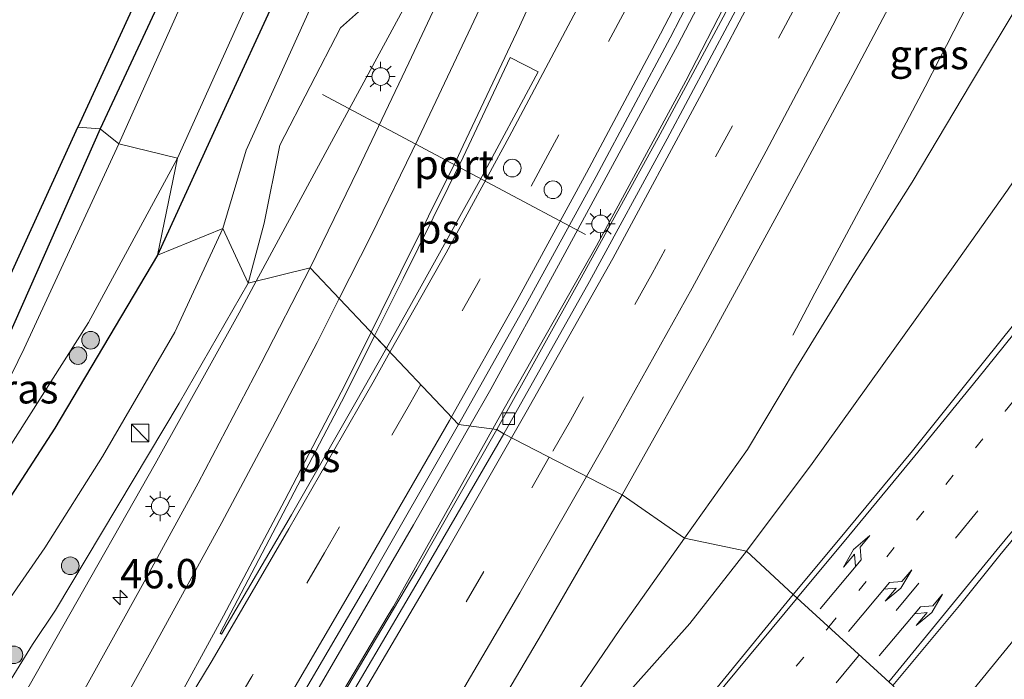
# Model space of a CAD drawing. Units: metres. Extents: x 100000 to 110010, y 443747 to 450001.
# Drawn here: x 104473 to 104557, y 446098 to 446154 of the extents above; entities that cross this region are included whole.
import ezdxf
from ezdxf.enums import TextEntityAlignment as Align

# ---------------------------------------------------------------- set-up
doc = ezdxf.new("R2010")
doc.units = ezdxf.units.M
doc.linetypes.add('VW-1-3_STREEP', pattern=[4, 1, -3])
doc.linetypes.add('VW-3-9_STREEP', pattern=[12, 3, -9])
doc.layers.get('0').update_dxf_attribs({"lineweight": 25})
for name, color, linetype, lineweight in [('B-ME-AM-KILOMETR-S-B1', 7, 'Continuous', 18), ('B-ME-BV-GELEIDECONSTRUCTIE-BARRIER-L-B1', 213, 'BV-STEPBARRIER', 18), ('B-ME-BV-GELEIDECONSTRUCTIE-GELEIDERAIL-L-B1', 213, 'BV-GELEIDERAIL', 18), ('B-ME-GR-BOOM-GV-B6', 93, 'Continuous', 18), ('B-ME-GR-BOOM-S-B1', 93, 'Continuous', 18), ('B-ME-GW-KRUINLIJN-L-B1', 93, 'Continuous', 18), ('B-ME-GW-TEENLIJN-L-B1', 93, 'Continuous', 18), ('B-ME-IE-GRASLAND-GV-B6', 93, 'Continuous', 18), ('B-ME-IE-HULPGEOMETRIE-L-B1', 53, 'Continuous', 18), ('B-ME-IE-INRICHTINGSELEMENT-S-B1', 253, 'Continuous', 18), ('B-ME-IE-MEUBILAIR_WEGMEUBILAIR-LICHTMAST-S-B1', 8, 'Continuous', 18), ('B-ME-OG-WATER-GV-B6', 153, 'Continuous', 18), ('B-ME-VH-VERH_SOORT-BITUMEN-GV-B6', 8, 'IE-TERREINAFSCHEIDING-NATUURLIJK-HOUTWAL', 18), ('B-ME-VV-KOLK-S-B1', 8, 'Continuous', 18), ('B-ME-VW-DRIP-S-B1', 8, 'Continuous', 18), ('B-ME-VW-MARKERING-13STREEP-045-L-B1', 255, 'VW-1-3_STREEP', 18), ('B-ME-VW-MARKERING-39STREEP-015-L-B1', 255, 'VW-3-9_STREEP', 18), ('B-ME-VW-MARKERING-PIJLLI750-S-B1', 7, 'Continuous', 18), ('B-ME-VW-MARKERING-PIJLRE750-S-B1', 7, 'Continuous', 18), ('B-ME-VW-MARKERING-STREEP-015-L-B1', 7, 'Continuous', 18), ('B-ME-VW-MARKERING-VLAKMARK-GV-B6', 7, 'Continuous', 18), ('B-ME-VW-MEUBILAIR_WEGMEUBILAIR-PORTAAL-L-B1', 8, 'Continuous', 18)]:
    doc.layers.add(name, color=color, linetype=linetype, lineweight=lineweight)
doc.layers.add('B-ME-GW-INSTEEKWATERGANG-L-B1', color=10, linetype='Continuous')
doc.layers.add('B-ME-KG-KADASTRAAL-OPNAMEDTMGRENS-L-B1', color=10, linetype='Continuous')
doc.styles.add('NLCS-ISO', font='NLCS-ISO.TTF')
doc.linetypes.add('BV-GELEIDERAIL', pattern='A,10,-3,[108,NLCS.SHX,S=1,R=0,X=0,Y=0],-3', length=16)
doc.linetypes.add('BV-STEPBARRIER', pattern='A,1,-1,[16,NLCS.SHX,S=1,R=0,X=-1,Y=0],1', length=3)
doc.linetypes.add('IE-TERREINAFSCHEIDING-NATUURLIJK-HOUTWAL', pattern='A,7,-1.5,[67,NLCS.SHX,S=0.75,R=45,X=0,Y=0],-1.5,7,-1.5,[70,NLCS.SHX,S=0.75,R=0,X=0,Y=0],-1.5', length=20)

# ---------------------------------------------------------------- blocks, each defined once
blk = doc.blocks.new('hecto')
for p, q in [((0, 0.625), (-0.625, 0)), ((0, -0.625), (0, 0.625)), ((-0.625, 0), (0.625, 0)), ((0.625, 0), (0, -0.625))]:
    blk.add_line(p, q)
blk = doc.blocks.new('pijll')
for p, q in [((5.7, 1.05, 0.1), (4, 0.75, 0.1)), ((7.5, 0.75, 0.1), (5.7, 1.05, 0.1)), ((0, 0, 0.1), (5.45, 0, 0.1)), ((4, 0.75, 0.1), (5.45, 0.75, 0.1)), ((5.45, 0.75, 0.1), (4.7, 0, 0.1)), ((6.2, 0.75, 0.1), (5.45, 0, 0.1)), ((7.5, 0.75, 0.1), (6.2, 0.75, 0.1))]:
    blk.add_line(p, q)
blk = doc.blocks.new('pijlr')
for p, q in [((0, 0, 0.1), (5.45, 0, 0.1)), ((5.45, -0.75, 0.1), (4.7, 0, 0.1)), ((6.2, -0.75, 0.1), (5.45, 0, 0.1)), ((4, -0.75, 0.1), (5.45, -0.75, 0.1)), ((5.7, -1.05, 0.1), (4, -0.75, 0.1)), ((7.5, -0.75, 0.1), (5.7, -1.05, 0.1)), ((7.5, -0.75, 0.1), (6.2, -0.75, 0.1))]:
    blk.add_line(p, q)
blk = doc.blocks.new('boom')
h = blk.add_hatch(color=256)
edge = h.paths.add_edge_path()
edge.add_arc((0, 0), 0.75, 0, 360)
blk.add_circle((0, 0), 0.75)
blk = doc.blocks.new('kast')
blk.add_line((-0.75, -0.75), (0.75, 0.75))
blk.add_lwpolyline([(-0.75, 0.75), (0.75, 0.75), (0.75, -0.75), (-0.75, -0.75)], close=True)
blk = doc.blocks.new('lantaarnpaal')
for p, q in [((-0.884, 0.884), (-0.53, 0.53)), ((0, 0.75), (0, 1.25)), ((0.53, 0.53), (0.884, 0.884)), ((-0.75, 0), (-1.25, 0)), ((0.75, 0), (1.25, 0)), ((-0.53, -0.53), (-0.884, -0.884)), ((0, -0.75), (0, -1.25)), ((0.53, -0.53), (0.884, -0.884))]:
    blk.add_line(p, q)
blk.add_circle((0, 0), 0.75)
blk = doc.blocks.new('kolk')
blk.add_lwpolyline([(-0.5, -0.5), (0.5, -0.5), (0.5, 0.5), (-0.5, 0.5)], close=True)
blk = doc.blocks.new('dtb')
blk.add_circle((0, 0), 0.75)

msp = doc.modelspace()

# ---------------------------------------------------------------- linework, layer by layer
at = {"layer": 'B-ME-BV-GELEIDECONSTRUCTIE-BARRIER-L-B1'}
msp.add_line((104504.196, 446103.478, -0.597), (104495.557, 446088.935, -0.31), dxfattribs=at)
at = {"layer": 'B-ME-BV-GELEIDECONSTRUCTIE-GELEIDERAIL-L-B1'}
for points in [[(104554.0601, 446197.7515, -1.9322), (104551.811, 446193.002, -1.898), (104544.647, 446178.659, -1.763), (104536.849, 446163.204, -1.599), (104529.542, 446148.985, -1.457), (104521.931, 446134.92, -1.292), (104514.064, 446121.063, -1.065), (104513.1039, 446119.3425, -1.0352)], [(104550.0813, 446194.348, -1.9919), (104544.02, 446181.68, -1.883), (104534.99, 446163.838, -1.66), (104528.836, 446151.988, -1.505), (104518.7, 446133.293, -1.256), (104512.946, 446122.73, -1.057), (104511.1578, 446119.5944, -0.9913)], [(104538.642, 446127.327, -1.992), (104540.518, 446130.891, -1.945), (104542.406, 446134.383, -1.873), (104544.278, 446137.882, -1.796), (104546.157, 446141.409, -1.679), (104548.036, 446144.915, -1.604), (104549.912, 446148.467, -1.502), (104551.135, 446150.842, -1.516), (104551.741, 446151.999, -1.519), (104553.565, 446155.593, -1.541), (104557.206, 446162.71, -1.565), (104561.367, 446171.069, -1.591), (104564.876, 446178.237, -1.622), (104567.824, 446184.246, -1.631), (104570.8998, 446190.6482, -1.6613)], [(104492.9659, 446131.9277, -1.6777), (104498.461, 446142.102, -1.947), (104505.446, 446154.986, -2.094), (104512.264, 446168.005, -2.251), (104517.484, 446178.77, -2.322), (104520.4585, 446185.8616, -2.434)], [(104369.069, 445945.2, 0.915), (104370.826, 445947.363, 0.893), (104375.518, 445953.646, 0.782), (104382.507, 445963.756, 0.596), (104390.755, 445973.964, 0.593), (104398.703, 445984.665, 0.488), (104405.759, 445994.304, 0.406), (104413.572, 446005.123, 0.35), (104420.526, 446014.915, 0.226), (104428.864, 446027.021, 0.051), (104437.096, 446039.144, -0.101), (104444.503, 446050.257, -0.25), (104452.525, 446062.531, -0.427), (104461.087, 446076.051, -0.678), (104468.573, 446088.606, -0.926), (104476.493, 446102.504, -1.214), (104484.35, 446116.37, -1.469), (104491.504, 446129.221, -1.606), (104492.9659, 446131.9277, -1.6777)], [(104511.1578, 446119.5944, -0.9913), (104506.357, 446111.176, -0.815), (104498.318, 446097.343, -0.576), (104492.847, 446088.194, -0.427), (104485.196, 446075.658, -0.228), (104477.428, 446063.284, -0.045), (104468.054, 446048.685, 0.196), (104461.518, 446038.629, 0.36), (104453.459, 446026.425, 0.545), (104444.417, 446013.208, 0.752), (104435.258, 446000.11, 0.922), (104422.914, 445982.722, 1.123), (104413.438, 445969.822, 1.281), (104403.843, 445957.02, 1.39), (104394.168, 445944.299, 1.453), (104389.074, 445937.841, 1.478), (104383.728, 445931.063, 1.504), (104383.708, 445931.039, 1.504), (104380.13, 445926.502, 1.521), (104379.028, 445925.131, 1.523), (104377.927, 445923.762, 1.524)], [(104513.1039, 446119.3425, -1.0352), (104506.923, 446108.266, -0.843), (104504.652, 446104.203, -0.782), (104504.196, 446103.478, -0.597)]]:
    msp.add_polyline3d(points, dxfattribs=at)
at = {"layer": 'B-ME-GR-BOOM-GV-B6'}
for points in [[(104477.774, 446145.028, -5.485), (104499.787, 446193.067, -5.385), (104503.045, 446195.109, -5.42), (104490.746, 446168.63, -5.22), (104479.687, 446144.879, -5.445), (104477.774, 446145.028, -5.485)], [(104462.017, 446098.221, -4.69), (104455.934, 446103.055, -5.29), (104461.328, 446108.976, -5.29), (104477.774, 446145.028, -5.485), (104479.687, 446144.879, -5.445), (104471.223, 446125.757, -5.395), (104467.305, 446117.475, -5.445), (104460.192, 446104.844, -5.37), (104459.225, 446103.278, -5.145), (104459.234, 446102.554, -5.145), (104459.807, 446101.705, -4.82), (104460.391, 446101.136, -4.82), (104461.046, 446100.708, -4.82), (104461.438, 446100.629, -4.82), (104462.209, 446100.84, -4.82), (104462.017, 446098.221, -4.69)]]:
    msp.add_polyline3d(points, dxfattribs=at)
at = {"layer": 'B-ME-GW-INSTEEKWATERGANG-L-B1'}
for points in [[(104503.045, 446195.109, -5.42), (104490.746, 446168.63, -5.22), (104479.687, 446144.879, -5.445)], [(104509.501, 446190.591, -5.256), (104505.857, 446181.028, -5.078), (104498.015, 446163.979, -4.887), (104494.477, 446155.697, -4.796), (104490.393, 446146.914, -5.011), (104484.57, 446134.129, -4.837)], [(104479.687, 446144.879, -5.445), (104471.223, 446125.757, -5.395), (104467.305, 446117.475, -5.445), (104460.192, 446104.844, -5.37), (104459.225, 446103.278, -5.145)], [(104484.57, 446134.129, -4.837), (104475.814, 446119.406, -4.954), (104470.794, 446111.673, -4.603), (104465.065, 446103.255, -4.546), (104464.196, 446102.58, -4.82)]]:
    msp.add_polyline3d(points, dxfattribs=at)
at = {"layer": 'B-ME-GW-KRUINLIJN-L-B1'}
for points in [[(104591.62, 446195.35, 2.896), (104587.14, 446187.006, 2.706), (104582.531, 446178.904, 2.414), (104577.531, 446170.808, 2.206), (104572.633, 446162.915, 1.956), (104567.315, 446154.99, 1.642), (104562.13, 446147.322, 1.467), (104556.93, 446139.67, 1.246), (104552.145, 446132.929, 1.028), (104546.259, 446124.695, 0.921), (104540.297, 446116.381, 0.648), (104534.7, 446108.933, 0.505)], [(104550.831, 446093.23, 0.183), (104558.376, 446102.474, 0.404), (104565.683, 446110.797, 0.519), (104571.427, 446118.14, 0.744), (104576.946, 446125.436, 1.005), (104585.826, 446137.486, 1.458), (104588.14, 446140.76, 1.59), (104589.682, 446142.742, 1.614), (104593.345, 446147.626, 1.753), (104594.603, 446149.408, 1.831), (104596.147, 446151.588, 1.914), (104600.611, 446158.011, 2.15), (104605.345, 446165.271, 2.403), (104608.623, 446170.304, 2.557), (104610.643, 446173.762, 2.668), (104613.851, 446178.85, 2.863), (104617.563, 446184.602, 2.951), (104620.288, 446188.942, 2.969)], [(104518.966, 446186.141, -3.193), (104511.671, 446170.192, -3.014), (104504.22, 446157.149, -2.902), (104500.15, 446153.491, -3.01), (104494.962, 446143.5, -2.976), (104493.628, 446136.85, -2.712), (104492.282, 446131.761, -2.48)], [(104492.282, 446131.761, -2.48), (104486.394, 446121.53, -2.315), (104475.869, 446103.904, -2.039), (104473.929, 446100.974, -2.014), (104465.081, 446086.681, -1.761), (104460.257, 446078.79, -1.651), (104453.012, 446066.565, -1.338), (104437.494, 446043.199, -1.009), (104428.606, 446030.183, -0.887), (104422.172, 446020.698, -0.696), (104414.885, 446010.119, -0.563), (104408.328, 446001.066, -0.337), (104400.701, 445990.374, -0.266), (104392.989, 445980.258, -0.26), (104384.656, 445969.016, -0.169), (104375.861, 445957.835, -0.149), (104369.921, 445950.222, -0.041), (104366.912, 445946.227, -0.018), (104364.989, 445943.858, -0.165), (104365.085, 445943.116, -0.168)], [(104534.7, 446108.933, 0.505), (104529.872, 446102.756, 0.434), (104523.643, 446095.76, 0.24), (104518.933, 446089.296, 0.136), (104513.927, 446081.742, 0.02), (104509.066, 446073.717, -0.05), (104503.719, 446066.3, -0.213), (104498.253, 446058.837, -0.273), (104491.506, 446051.31, -0.616)]]:
    msp.add_polyline3d(points, dxfattribs=at)
at = {"layer": 'B-ME-GW-TEENLIJN-L-B1'}
for points in [[(104529.411, 446110.02, -1.78), (104534.785, 446117.576, -1.821), (104538.957, 446124.561, -1.983), (104543.903, 446132.594, -2.213), (104548.81, 446140.357, -2.3), (104553.85, 446148.837, -2.461), (104557.923, 446155.6, -2.495), (104562.838, 446163.745, -2.5), (104567.069, 446172.065, -2.533), (104571.585, 446180.509, -2.612), (104576.388, 446188.939, -2.65)], [(104490.129, 446136.409, -4.513), (104492.103, 446143.069, -4.555), (104497.649, 446155.302, -4.602), (104501.799, 446158.942, -4.511), (104509.09, 446172.147, -4.547), (104516.286, 446187.309, -4.6)], [(104400.146, 446003.584, -4.501), (104414.179, 446023.182, -4.451), (104423.899, 446037.205, -4.392), (104430.886, 446047.095, -4.388), (104449.166, 446072.364, -4.384), (104460.332, 446088.524, -4.453), (104468.576, 446100.002, -4.462), (104474.982, 446109.201, -4.434), (104479.888, 446116.996, -4.529), (104486.032, 446127.578, -4.547), (104490.129, 446136.409, -4.513)], [(104491.506, 446051.31, -0.616), (104493.985, 446055.694, -0.675), (104498.942, 446063.397, -0.884), (104504.303, 446071.077, -0.935), (104509.527, 446078.941, -1.049), (104514.234, 446086.773, -1.245), (104518.779, 446094.692, -1.31), (104523.92, 446102.261, -1.621), (104529.411, 446110.02, -1.78)]]:
    msp.add_polyline3d(points, dxfattribs=at)
at = {"layer": 'B-ME-IE-GRASLAND-GV-B6'}
for points in [[(104554.281, 446197.792, -2.771), (104549.224, 446187.294, -2.676), (104545.951, 446180.54, -2.616), (104540.787, 446170.273, -2.503), (104538.685, 446166.075, -2.471), (104532.724, 446154.414, -2.298), (104527.348, 446144.43, -2.198), (104520.635, 446132.206, -2.061), (104513.448, 446119.298, -1.864), (104510.195, 446119.719, -1.754), (104515.904, 446129.911, -1.944), (104521.894, 446140.847, -2.094), (104528.193, 446152.638, -2.274), (104536.126, 446167.988, -2.476), (104540.313, 446176.2, -2.564), (104545.466, 446186.614, -2.674), (104550.511, 446197.101, -2.764), (104554.281, 446197.792, -2.771)], [(104481.26, 446143.601, -6.292), (104479.687, 446144.879, -5.445), (104490.746, 446168.63, -5.22), (104503.045, 446195.109, -5.42), (104504.142, 446193.891, -6.292), (104491.485, 446166.424, -6.292), (104481.26, 446143.601, -6.292)], [(104591.62, 446195.35, 2.896), (104587.14, 446187.006, 2.706), (104582.531, 446178.904, 2.414), (104577.531, 446170.808, 2.206), (104572.633, 446162.915, 1.956), (104567.315, 446154.99, 1.642), (104562.13, 446147.322, 1.467), (104556.93, 446139.67, 1.246), (104552.145, 446132.929, 1.028), (104546.259, 446124.695, 0.921), (104540.297, 446116.381, 0.648), (104534.7, 446108.933, 0.505), (104529.411, 446110.02, -1.78), (104534.785, 446117.576, -1.821), (104538.957, 446124.561, -1.983), (104543.903, 446132.594, -2.213), (104548.81, 446140.357, -2.3), (104553.85, 446148.837, -2.461), (104557.923, 446155.6, -2.495), (104562.838, 446163.745, -2.5), (104567.069, 446172.065, -2.533), (104571.585, 446180.509, -2.612), (104576.388, 446188.939, -2.65), (104591.62, 446195.35, 2.896)], [(104509.501, 446190.591, -5.256), (104505.857, 446181.028, -5.078), (104498.015, 446163.979, -4.887), (104494.477, 446155.697, -4.796), (104490.393, 446146.914, -5.011), (104484.57, 446134.129, -4.837), (104486.271, 446142.404, -6.292), (104497.601, 446167.604, -6.292), (104509.079, 446193.164, -6.292), (104509.501, 446190.591, -5.256)], [(104576.388, 446188.939, -2.65), (104571.585, 446180.509, -2.612), (104567.069, 446172.065, -2.533), (104562.838, 446163.745, -2.5), (104557.923, 446155.6, -2.495), (104553.85, 446148.837, -2.461), (104548.81, 446140.357, -2.3), (104543.903, 446132.594, -2.213), (104538.957, 446124.561, -1.983), (104534.785, 446117.576, -1.821), (104529.411, 446110.02, -1.78), (104524.115, 446113.715, -1.528), (104531.637, 446127.125, -1.749), (104537.79, 446138.429, -1.878), (104543.744, 446149.47, -2.051), (104549.094, 446159.57, -2.141), (104551.69, 446164.714, -2.212), (104556.657, 446174.678, -2.29), (104560.247, 446182.044, -2.388), (104565.249, 446192.408, -2.459), (104576.388, 446188.939, -2.65)], [(104516.286, 446187.309, -4.6), (104509.09, 446172.147, -4.547), (104501.799, 446158.942, -4.511), (104497.649, 446155.302, -4.602), (104492.103, 446143.069, -4.555), (104490.129, 446136.409, -4.513), (104484.57, 446134.129, -4.837), (104490.393, 446146.914, -5.011), (104494.477, 446155.697, -4.796), (104498.015, 446163.979, -4.887), (104505.857, 446181.028, -5.078), (104509.501, 446190.591, -5.256), (104516.286, 446187.309, -4.6)], [(104518.966, 446186.141, -3.193), (104511.671, 446170.192, -3.014), (104504.22, 446157.149, -2.902), (104500.15, 446153.491, -3.01), (104494.962, 446143.5, -2.976), (104493.628, 446136.85, -2.712), (104492.282, 446131.761, -2.48), (104490.129, 446136.409, -4.513), (104492.103, 446143.069, -4.555), (104497.649, 446155.302, -4.602), (104501.799, 446158.942, -4.511), (104509.09, 446172.147, -4.547), (104516.286, 446187.309, -4.6), (104518.966, 446186.141, -3.193)], [(104521.861, 446185.599, -3.168), (104518.17, 446176.999, -2.988), (104518.041, 446176.703, -2.983), (104517.858, 446176.782, -3.039), (104510.243, 446159.642, -2.787), (104505.958, 446150.508, -2.701), (104501.636, 446141.468, -2.495), (104497.558, 446133.047, -2.383), (104492.282, 446131.761, -2.48), (104493.628, 446136.85, -2.712), (104494.962, 446143.5, -2.976), (104500.15, 446153.491, -3.01), (104504.22, 446157.149, -2.902), (104511.671, 446170.192, -3.014), (104518.966, 446186.141, -3.193), (104521.861, 446185.599, -3.168)], [(104600.611, 446158.011, 2.15), (104596.147, 446151.588, 1.914), (104594.603, 446149.408, 1.831), (104593.345, 446147.626, 1.753), (104589.682, 446142.742, 1.614), (104588.14, 446140.76, 1.59), (104585.826, 446137.486, 1.458), (104576.946, 446125.436, 1.005), (104571.427, 446118.14, 0.744), (104565.683, 446110.797, 0.519), (104558.376, 446102.474, 0.404), (104550.831, 446093.23, 0.183), (104547.158, 446097.499, 0.437), (104552.824, 446104.305, 0.605), (104556.28, 446108.588, 0.732), (104562.406, 446116.016, 0.934), (104567.42, 446122.321, 1.167), (104572.227, 446128.382, 1.312), (104575.62, 446132.778, 1.446), (104579.806, 446138.263, 1.649), (104582.856, 446142.371, 1.798), (104586.679, 446147.594, 1.98), (104590.158, 446152.464, 2.132), (104593.884, 446157.753, 2.304)], [(104616.964, 446154.863, -4.628), (104611.313, 446147.15, -4.567), (104605.672, 446140.059, -4.625), (104600.039, 446132.92, -4.636), (104598.597, 446130.147, -4.733), (104596.635, 446127.193, -4.928), (104588.024, 446117.785, -4.751), (104580.897, 446109.039, -4.745), (104574.049, 446101.916, -4.679), (104565.765, 446093.235, -4.644), (104557.352, 446084.403, -4.569), (104550.831, 446093.23, 0.183), (104558.376, 446102.474, 0.404), (104565.683, 446110.797, 0.519), (104571.427, 446118.14, 0.744), (104576.946, 446125.436, 1.005), (104585.826, 446137.486, 1.458), (104588.14, 446140.76, 1.59), (104589.682, 446142.742, 1.614), (104593.345, 446147.626, 1.753), (104594.603, 446149.408, 1.831), (104596.147, 446151.588, 1.914), (104600.611, 446158.011, 2.15)], [(104577.91, 446155.032, 2.279), (104574.116, 446149.83, 2.099), (104570.681, 446145.213, 1.937), (104566.378, 446139.558, 1.759), (104563.571, 446135.987, 1.597), (104558.592, 446129.66, 1.37), (104553.834, 446123.716, 1.21), (104548.82, 446117.479, 1.071), (104542.379, 446109.685, 0.837), (104538.686, 446105.249, 0.725), (104534.7, 446108.933, 0.505), (104540.297, 446116.381, 0.648), (104546.259, 446124.695, 0.921), (104552.145, 446132.929, 1.028), (104556.93, 446139.67, 1.246), (104562.13, 446147.322, 1.467), (104567.315, 446154.99, 1.642)], [(104471.223, 446125.757, -5.395), (104479.687, 446144.879, -5.445), (104481.26, 446143.601, -6.292), (104473.211, 446126.194, -6.292), (104467.164, 446113.835, -6.292)], [(104471.529, 446117.123, -6.292), (104478.692, 446128.407, -6.292), (104486.271, 446142.404, -6.292), (104484.57, 446134.129, -4.837), (104475.814, 446119.406, -4.954), (104470.794, 446111.673, -4.603)], [(104400.146, 446003.584, -4.501), (104414.179, 446023.182, -4.451), (104423.899, 446037.205, -4.392), (104430.886, 446047.095, -4.388), (104449.166, 446072.364, -4.384), (104460.332, 446088.524, -4.453), (104468.576, 446100.002, -4.462), (104474.982, 446109.201, -4.434), (104479.888, 446116.996, -4.529), (104486.032, 446127.578, -4.547), (104490.129, 446136.409, -4.513), (104492.282, 446131.761, -2.48)], [(104490.129, 446136.409, -4.513), (104486.032, 446127.578, -4.547), (104479.888, 446116.996, -4.529), (104474.982, 446109.201, -4.434), (104468.576, 446100.002, -4.462), (104460.332, 446088.524, -4.453), (104449.166, 446072.364, -4.384), (104430.886, 446047.095, -4.388), (104423.899, 446037.205, -4.392), (104414.179, 446023.182, -4.451), (104400.146, 446003.584, -4.501)], [(104470.794, 446111.673, -4.603), (104475.814, 446119.406, -4.954), (104484.57, 446134.129, -4.837), (104490.129, 446136.409, -4.513)], [(104414.885, 446010.119, -0.563), (104422.172, 446020.698, -0.696), (104428.606, 446030.183, -0.887), (104437.494, 446043.199, -1.009), (104453.012, 446066.565, -1.338), (104460.257, 446078.79, -1.651), (104465.081, 446086.681, -1.761), (104473.929, 446100.974, -2.014), (104475.869, 446103.904, -2.039), (104486.394, 446121.53, -2.315), (104492.282, 446131.761, -2.48), (104497.558, 446133.047, -2.383)], [(104497.558, 446133.047, -2.383), (104493.389, 446124.927, -2.174), (104488.017, 446114.715, -2.007), (104483.255, 446106.001, -1.888), (104478.364, 446097.199, -1.737), (104473.565, 446088.983, -1.577), (104468.396, 446080.129, -1.382), (104463.237, 446071.699, -1.233), (104458.006, 446063.37, -1.086), (104452.623, 446055.018, -0.944), (104446.164, 446045.099, -0.77), (104439.725, 446035.41, -0.599), (104432.951, 446025.446, -0.416), (104427.268, 446017.204, -0.32), (104421.68, 446009.206, -0.237)], [(104492.282, 446131.761, -2.48), (104486.394, 446121.53, -2.315), (104475.869, 446103.904, -2.039), (104473.929, 446100.974, -2.014), (104465.081, 446086.681, -1.761), (104460.257, 446078.79, -1.651), (104453.012, 446066.565, -1.338), (104437.494, 446043.199, -1.009), (104428.606, 446030.183, -0.887), (104422.172, 446020.698, -0.696), (104414.885, 446010.119, -0.563)], [(104442.449, 446011.789, 0.008), (104449.359, 446021.966, -0.125), (104456.258, 446032.195, -0.305), (104462.558, 446041.673, -0.455), (104470.006, 446053.218, -0.635), (104476.585, 446063.51, -0.804), (104483.351, 446074.287, -0.994), (104489.912, 446085.018, -1.144), (104496.464, 446095.984, -1.303), (104502.393, 446106.066, -1.524), (104510.195, 446119.719, -1.754), (104513.448, 446119.298, -1.864)], [(104513.448, 446119.298, -1.864), (104506.628, 446107.35, -1.626), (104498.231, 446093.164, -1.364), (104492.02, 446083.019, -1.23), (104487.112, 446075.031, -1.122), (104479.019, 446061.885, -0.966), (104472.961, 446052.314, -0.826), (104465.231, 446040.224, -0.71), (104458.292, 446029.517, -0.613), (104450.753, 446018.208, -0.527), (104448.761, 446015.139, -0.513), (104440.605, 446003.259, -0.379)], [(104489.657, 446056.206, -0.627), (104496.977, 446068.046, -0.774), (104501.738, 446075.761, -0.857), (104508.479, 446086.998, -1.022), (104517.258, 446101.847, -1.305), (104524.115, 446113.715, -1.528), (104529.411, 446110.02, -1.78), (104523.92, 446102.261, -1.621), (104518.779, 446094.692, -1.31), (104514.234, 446086.773, -1.245), (104509.527, 446078.941, -1.049), (104504.303, 446071.077, -0.935), (104498.942, 446063.397, -0.884)], [(104534.7, 446108.933, 0.505), (104529.872, 446102.756, 0.434), (104523.643, 446095.76, 0.24), (104518.933, 446089.296, 0.136), (104513.927, 446081.742, 0.02), (104509.066, 446073.717, -0.05), (104503.719, 446066.3, -0.213), (104498.253, 446058.837, -0.273), (104491.506, 446051.31, -0.616), (104493.985, 446055.694, -0.675), (104498.942, 446063.397, -0.884), (104504.303, 446071.077, -0.935), (104509.527, 446078.941, -1.049), (104514.234, 446086.773, -1.245), (104518.779, 446094.692, -1.31), (104523.92, 446102.261, -1.621), (104529.411, 446110.02, -1.78), (104534.7, 446108.933, 0.505)], [(104498.253, 446058.837, -0.273), (104503.719, 446066.3, -0.213), (104509.066, 446073.717, -0.05), (104513.927, 446081.742, 0.02), (104518.933, 446089.296, 0.136), (104523.643, 446095.76, 0.24), (104529.872, 446102.756, 0.434), (104534.7, 446108.933, 0.505), (104538.686, 446105.249, 0.725)], [(104538.686, 446105.249, 0.725), (104532.468, 446097.631, 0.594), (104529.166, 446093.661, 0.501), (104526.585, 446090.462, 0.435), (104526.106, 446089.707, 0.43), (104524.174, 446087.151, 0.362), (104521.599, 446083.589, 0.291), (104519.374, 446080.272, 0.235), (104513.776, 446072.048, 0.119), (104511.924, 446069.433, 0.076), (104507.19, 446062.442, 0.018), (104506.688, 446061.678, 0.003), (104505.563, 446060.191, 0.002), (104504.666, 446059.071, -0.011), (104500.043, 446053.531, -0.043), (104497.308, 446050.17, -0.083), (104491.712, 446043.516, -0.106), (104486.608, 446037.42, -0.114), (104482.104, 446031.988, -0.102), (104477.026, 446025.904, -0.094), (104471.811, 446019.689, -0.085), (104467.343, 446014.332, -0.041), (104461.661, 446007.481, -0.003)]]:
    msp.add_polyline3d(points, dxfattribs=at)
at = {"layer": 'B-ME-IE-HULPGEOMETRIE-L-B1'}
for points in [[(104484.57, 446134.129, -4.837), (104486.271, 446142.404, -6.292), (104481.26, 446143.601, -6.292), (104479.687, 446144.879, -5.445), (104477.774, 446145.028, -5.485)], [(104566.25, 446071.147, -5.289), (104563.382, 446072.996, -6.4), (104563.446, 446077.579, -6.4), (104561.69, 446078.992, -5.65), (104557.352, 446084.403, -4.569), (104550.831, 446093.23, 0.183), (104547.158, 446097.499, 0.437), (104538.686, 446105.249, 0.725), (104534.7, 446108.933, 0.505), (104529.411, 446110.02, -1.78), (104524.115, 446113.715, -1.528), (104514.033, 446118.93, -1.761), (104513.448, 446119.298, -1.864), (104510.195, 446119.719, -1.754), (104497.558, 446133.047, -2.383), (104492.282, 446131.761, -2.48), (104490.129, 446136.409, -4.513), (104484.57, 446134.129, -4.837)]]:
    msp.add_polyline3d(points, dxfattribs=at)
at = {"layer": 'B-ME-KG-KADASTRAAL-OPNAMEDTMGRENS-L-B1'}
msp.add_line((104499.787, 446193.067, -5.385), (104477.774, 446145.028, -5.485), dxfattribs=at)
msp.add_polyline3d([(104397.303, 446006.601, -4.64), (104412.901, 446028.406, -4.377), (104417.194, 446034.408, -4.445), (104447.275, 446076.46, -4.69), (104448.774, 446078.673, -4.555), (104449.1569, 446079.2382, -4.4995), (104454.741, 446087.481, -4.5716), (104462.017, 446098.221, -4.69), (104455.934, 446103.055, -5.29), (104461.328, 446108.976, -5.29), (104477.774, 446145.028, -5.485)], dxfattribs=at)
at = {"layer": 'B-ME-OG-WATER-GV-B6'}
for points in [[(104486.271, 446142.404, -6.292), (104481.26, 446143.601, -6.292), (104491.485, 446166.424, -6.292), (104504.142, 446193.891, -6.292), (104509.079, 446193.164, -6.292), (104497.601, 446167.604, -6.292), (104486.271, 446142.404, -6.292)], [(104486.271, 446142.404, -6.292), (104478.692, 446128.407, -6.292), (104471.529, 446117.123, -6.292), (104465.201, 446107.408, -6.292), (104462.112, 446102.544, -6.292), (104461.751, 446102.144, -6.292), (104461.369, 446102.102, -6.292), (104461.148, 446102.176, -6.292), (104460.835, 446102.432, -6.292), (104460.575, 446102.791, -6.292), (104460.6, 446103.189, -6.292), (104461.177, 446104.068, -6.292), (104467.164, 446113.835, -6.292), (104473.211, 446126.194, -6.292), (104481.26, 446143.601, -6.292), (104486.271, 446142.404, -6.292)]]:
    msp.add_polyline3d(points, dxfattribs=at)
at = {"layer": 'B-ME-VH-VERH_SOORT-BITUMEN-GV-B6'}
for points in [[(104555.027, 446197.396, -2.649), (104549.935, 446186.888, -2.565), (104546.662, 446180.156, -2.497), (104541.568, 446169.96, -2.382), (104538.152, 446163.294, -2.302), (104533.325, 446154.077, -2.255), (104527.945, 446144.036, -2.102), (104521.348, 446131.898, -1.975), (104514.033, 446118.93, -1.761), (104513.448, 446119.298, -1.864), (104520.635, 446132.206, -2.061), (104527.348, 446144.43, -2.198), (104532.724, 446154.414, -2.298), (104538.685, 446166.075, -2.471), (104540.787, 446170.273, -2.503), (104545.951, 446180.54, -2.616), (104549.224, 446187.294, -2.676), (104554.281, 446197.792, -2.771), (104555.027, 446197.396, -2.649)], [(104550.511, 446197.101, -2.764), (104545.466, 446186.614, -2.674), (104540.313, 446176.2, -2.564), (104536.126, 446167.988, -2.476), (104528.193, 446152.638, -2.274), (104521.894, 446140.847, -2.094), (104515.904, 446129.911, -1.944), (104510.195, 446119.719, -1.754), (104497.558, 446133.047, -2.383), (104501.636, 446141.468, -2.495), (104505.958, 446150.508, -2.701), (104510.243, 446159.642, -2.787), (104517.858, 446176.782, -3.039), (104518.041, 446176.703, -2.983), (104518.17, 446176.999, -2.988), (104521.861, 446185.599, -3.168), (104533.485, 446193.72, -3.062), (104528.818, 446182.43, -2.943), (104525.116, 446173.638, -2.76), (104525.541, 446173.417, -2.816), (104529.521, 446181.29, -2.906), (104534.538, 446191.461, -3.006), (104550.511, 446197.101, -2.764)], [(104565.249, 446192.408, -2.459), (104560.247, 446182.044, -2.388), (104556.657, 446174.678, -2.29), (104551.69, 446164.714, -2.212), (104549.094, 446159.57, -2.141), (104543.744, 446149.47, -2.051), (104537.79, 446138.429, -1.878), (104531.637, 446127.125, -1.749), (104524.115, 446113.715, -1.528), (104514.033, 446118.93, -1.761), (104521.348, 446131.898, -1.975), (104527.945, 446144.036, -2.102), (104533.325, 446154.077, -2.255), (104538.152, 446163.294, -2.302), (104541.568, 446169.96, -2.382), (104546.662, 446180.156, -2.497), (104549.935, 446186.888, -2.565), (104555.027, 446197.396, -2.649), (104565.249, 446192.408, -2.459)], [(104593.884, 446157.753, 2.304), (104590.158, 446152.464, 2.132), (104586.679, 446147.594, 1.98), (104582.856, 446142.371, 1.798), (104579.806, 446138.263, 1.649), (104575.62, 446132.778, 1.446), (104572.227, 446128.382, 1.312), (104567.42, 446122.321, 1.167), (104562.406, 446116.016, 0.934), (104556.28, 446108.588, 0.732), (104552.824, 446104.305, 0.605), (104547.158, 446097.499, 0.437), (104538.686, 446105.249, 0.725), (104542.379, 446109.685, 0.837), (104548.82, 446117.479, 1.071), (104553.834, 446123.716, 1.21), (104558.592, 446129.66, 1.37), (104563.571, 446135.987, 1.597), (104566.378, 446139.558, 1.759), (104570.681, 446145.213, 1.937), (104574.116, 446149.83, 2.099), (104577.91, 446155.032, 2.279)], [(104421.68, 446009.206, -0.237), (104427.268, 446017.204, -0.32), (104432.951, 446025.446, -0.416), (104439.725, 446035.41, -0.599), (104446.164, 446045.099, -0.77), (104452.623, 446055.018, -0.944), (104458.006, 446063.37, -1.086), (104463.237, 446071.699, -1.233), (104468.396, 446080.129, -1.382), (104473.565, 446088.983, -1.577), (104478.364, 446097.199, -1.737), (104483.255, 446106.001, -1.888), (104488.017, 446114.715, -2.007), (104493.389, 446124.927, -2.174), (104497.558, 446133.047, -2.383), (104510.195, 446119.719, -1.754)], [(104510.195, 446119.719, -1.754), (104502.393, 446106.066, -1.524), (104496.464, 446095.984, -1.303), (104489.912, 446085.018, -1.144), (104483.351, 446074.287, -0.994), (104476.585, 446063.51, -0.804), (104470.006, 446053.218, -0.635), (104462.558, 446041.673, -0.455), (104456.258, 446032.195, -0.305), (104449.359, 446021.966, -0.125), (104442.449, 446011.789, 0.008)], [(104440.605, 446003.259, -0.379), (104448.761, 446015.139, -0.513), (104450.753, 446018.208, -0.527), (104458.292, 446029.517, -0.613), (104465.231, 446040.224, -0.71), (104472.961, 446052.314, -0.826), (104479.019, 446061.885, -0.966), (104487.112, 446075.031, -1.122), (104492.02, 446083.019, -1.23), (104498.231, 446093.164, -1.364), (104506.628, 446107.35, -1.626), (104513.448, 446119.298, -1.864), (104514.033, 446118.93, -1.761)], [(104514.033, 446118.93, -1.761), (104507.111, 446107.002, -1.546), (104498.805, 446092.857, -1.278), (104491.838, 446081.259, -1.098), (104487.725, 446074.504, -0.996), (104479.618, 446061.448, -0.82), (104473.602, 446051.902, -0.711), (104465.877, 446039.797, -0.58), (104458.882, 446029.199, -0.495), (104451.37, 446017.855, -0.432), (104449.339, 446014.8, -0.395), (104441.285, 446002.984, -0.267)], [(104441.285, 446002.984, -0.267), (104449.339, 446014.8, -0.395), (104451.37, 446017.855, -0.432), (104458.882, 446029.199, -0.495), (104465.877, 446039.797, -0.58), (104473.602, 446051.902, -0.711), (104479.618, 446061.448, -0.82), (104487.725, 446074.504, -0.996), (104491.838, 446081.259, -1.098), (104498.805, 446092.857, -1.278), (104507.111, 446107.002, -1.546), (104514.033, 446118.93, -1.761), (104524.115, 446113.715, -1.528), (104517.258, 446101.847, -1.305), (104508.479, 446086.998, -1.022), (104501.738, 446075.761, -0.857), (104496.977, 446068.046, -0.774), (104489.657, 446056.206, -0.627), (104483.108, 446045.656, -0.481), (104475.642, 446034.103, -0.359), (104468.436, 446023.058, -0.266), (104460.999, 446011.856, -0.181)], [(104461.661, 446007.481, -0.003), (104467.343, 446014.332, -0.041), (104471.811, 446019.689, -0.085), (104477.026, 446025.904, -0.094), (104482.104, 446031.988, -0.102), (104486.608, 446037.42, -0.114), (104491.712, 446043.516, -0.106), (104497.308, 446050.17, -0.083), (104500.043, 446053.531, -0.043), (104504.666, 446059.071, -0.011), (104505.563, 446060.191, 0.002), (104506.688, 446061.678, 0.003), (104507.19, 446062.442, 0.018), (104511.924, 446069.433, 0.076), (104513.776, 446072.048, 0.119), (104519.374, 446080.272, 0.235), (104521.599, 446083.589, 0.291), (104524.174, 446087.151, 0.362), (104526.106, 446089.707, 0.43), (104526.585, 446090.462, 0.435), (104529.166, 446093.661, 0.501), (104532.468, 446097.631, 0.594), (104538.686, 446105.249, 0.725), (104547.158, 446097.499, 0.437)]]:
    msp.add_polyline3d(points, dxfattribs=at)
at = {"layer": 'B-ME-VW-MARKERING-13STREEP-045-L-B1'}
for points in [[(104541.7119, 446102.481, 0.6876), (104546.647, 446108.457, 0.818), (104551.668, 446114.608, 0.988), (104556.727, 446120.839, 1.146), (104561.629, 446126.904, 1.332), (104566.694, 446133.252, 1.537), (104569.738, 446137.136, 1.673), (104573.923, 446142.703, 1.855), (104576.894, 446146.766, 1.967), (104580.975, 446152.414, 2.184), (104583.853, 446156.323, 2.327), (104587.926, 446162.067, 2.524), (104590.735, 446166.131, 2.638), (104594.603, 446171.935, 2.841), (104597.25, 446176.055, 2.962), (104601.037, 446181.993, 3.119), (104603.639, 446186.158, 3.228), (104607.33, 446192.118, 3.367), (104607.417, 446192.2613, 3.3703)], [(104510.711, 446065.382, 0.051), (104515.851, 446071.531, 0.132), (104521.551, 446078.399, 0.237), (104524.152, 446081.485, 0.285), (104526.714, 446084.501, 0.337), (104531.886, 446090.744, 0.444), (104536.391, 446096.04, 0.541), (104541.536, 446102.268, 0.683), (104541.7119, 446102.481, 0.6876)]]:
    msp.add_polyline3d(points, dxfattribs=at)
at = {"layer": 'B-ME-VW-MARKERING-39STREEP-015-L-B1'}
for points in [[(104544.5392, 446194.9924, -2.8151), (104541.337, 446188.378, -2.76), (104536.298, 446178.211, -2.66), (104530.82, 446167.453, -2.53), (104524.36, 446154.978, -2.36), (104517.803, 446142.644, -2.16), (104511.967, 446132.018, -2.02), (104506.9699, 446123.1204, -1.8522)], [(104558.8882, 446195.5119, -2.5725), (104558.019, 446193.652, -2.56), (104551.594, 446180.628, -2.437), (104545.562, 446168.244, -2.315), (104538.839, 446155.256, -2.176), (104533.497, 446145.149, -2.046), (104526.663, 446132.564, -1.864), (104519.709, 446120.056, -1.712), (104517.9153, 446116.9218, -1.6476)], [(104610.4821, 446190.4284, 3.2815), (104610.393, 446190.281, 3.278), (104606.687, 446184.317, 3.154), (104604.027, 446180.092, 3.043), (104600.249, 446174.167, 2.871), (104597.54, 446169.971, 2.754), (104593.604, 446164.194, 2.553), (104590.764, 446160.085, 2.444), (104586.75, 446154.338, 2.244), (104583.878, 446150.283, 2.088), (104579.73, 446144.623, 1.871), (104576.782, 446140.605, 1.752), (104572.526, 446135.014, 1.584), (104569.485, 446131.071, 1.463), (104564.487, 446124.793, 1.268), (104559.484, 446118.589, 1.064), (104554.395, 446112.374, 0.912), (104549.367, 446106.191, 0.727), (104544.3152, 446100.0995, 0.5869)], [(104506.9699, 446123.1204, -1.8522), (104506.011, 446121.413, -1.82), (104498.782, 446108.793, -1.57), (104492.603, 446098.258, -1.37), (104486.104, 446087.464, -1.23), (104479.115, 446076.089, -1.02), (104472.715, 446065.96, -0.85), (104465.8, 446055.189, -0.69), (104458.702, 446044.199, -0.5), (104452.038, 446034.097, -0.33), (104445.238, 446024.018, -0.17), (104438.381, 446014.022, -0.03), (104430.896, 446003.286, 0.117), (104423.413, 445992.654, 0.239), (104419.068, 445986.595, 0.307), (104412.888, 445978.14, 0.393), (104404.712, 445967.128, 0.489), (104396.825, 445956.659, 0.55), (104390.98, 445948.995, 0.615), (104383.556, 445939.414, 0.608), (104379.868, 445934.709, 0.629)], [(104517.9153, 446116.9218, -1.6476), (104512.352, 446107.201, -1.448), (104504.38, 446093.697, -1.211), (104496.008, 446079.73, -0.973), (104487.485, 446065.838, -0.801), (104478.934, 446052.238, -0.629), (104470.704, 446039.375, -0.489), (104462.118, 446026.187, -0.354), (104453.323, 446013.03, -0.264), (104445.797, 446001.978, -0.134), (104436.604, 445988.619, -0.006), (104428.256, 445976.769, 0.116), (104419.511, 445964.551, 0.219), (104410.495, 445952.238, 0.33), (104407.866, 445948.803, 0.369), (104402.475, 445941.518, 0.404), (104399.049, 445936.981, 0.417), (104390.774, 445926.258, 0.471), (104389.937, 445925.2, 0.472), (104387.798, 445922.495, 0.473), (104387.611, 445922.258, 0.473), (104386.882, 445921.336, 0.474), (104386.051, 445920.285, 0.474), (104383.945, 445917.622, 0.476)], [(104544.3152, 446100.0995, 0.5869), (104544.246, 446100.016, 0.585), (104539.132, 446093.843, 0.466), (104534.641, 446088.45, 0.374), (104529.535, 446082.229, 0.293), (104526.969, 446079.158, 0.241), (104524.426, 446076.068, 0.209), (104518.694, 446069.065, 0.11), (104513.563, 446062.881, 0.053)]]:
    msp.add_polyline3d(points, dxfattribs=at)
at = {"layer": 'B-ME-VW-MARKERING-STREEP-015-L-B1'}
for points in [[(104549.3542, 446196.6925, -2.7336), (104544.669, 446186.967, -2.66), (104539.506, 446176.545, -2.54), (104534.243, 446166.212, -2.42), (104527.377, 446152.994, -2.23), (104521.095, 446141.147, -2.06), (104515.174, 446130.314, -1.94), (104509.5813, 446120.3663, -1.7268)], [(104555.6023, 446197.1153, -2.6492), (104551.814, 446189.184, -2.611), (104548.198, 446181.652, -2.546), (104540.761, 446166.855, -2.36), (104537.815, 446161.138, -2.305), (104530.9, 446147.918, -2.164), (104523.323, 446133.847, -1.968), (104515.934, 446120.755, -1.778), (104514.6963, 446118.5869, -1.7393)], [(104562.1034, 446193.943, -2.5005), (104561.016, 446191.622, -2.486), (104555.028, 446179.348, -2.369), (104548.596, 446166.46, -2.24), (104542.062, 446153.728, -2.085), (104536.389, 446142.992, -1.96), (104530.075, 446131.314, -1.78), (104523.076, 446118.763, -1.617), (104521.0836, 446115.283, -1.5495)], [(104604.3571, 446194.091, 3.4536), (104600.501, 446187.857, 3.307), (104598.243, 446184.325, 3.22), (104594.243, 446178.065, 3.042), (104591.401, 446173.693, 2.917), (104587.851, 446168.381, 2.723), (104584.893, 446164.096, 2.601), (104581.212, 446158.851, 2.429), (104578.159, 446154.6, 2.264), (104574.378, 446149.477, 2.081), (104571.24, 446145.224, 1.941), (104566.786, 446139.282, 1.738), (104564.227, 446136.007, 1.61), (104558.982, 446129.346, 1.369), (104554.386, 446123.635, 1.211), (104549.025, 446117.042, 1.048), (104543.005, 446109.758, 0.831), (104539.0243, 446104.9395, 0.7297)], [(104532.4066, 446192.9666, -3.0584), (104529.636, 446186.193, -2.969), (104526.118, 446177.837, -2.845), (104522.077, 446168.467, -2.719), (104519.614, 446162.88, -2.619), (104515.387, 446153.61, -2.524), (104510.568, 446143.482, -2.331), (104509.977, 446142.189, -2.308), (104505.262, 446132.704, -2.158), (104502.736, 446127.5858, -2.0795)], [(104539.6066, 446193.2507, -2.9202), (104534.111, 446181.978, -2.793), (104533.367, 446180.462, -2.76), (104527.172, 446168.336, -2.64), (104521.193, 446156.848, -2.47), (104514.509, 446144.221, -2.27), (104509.123, 446134.319, -2.12), (104504.3511, 446125.8824, -1.9741)], [(104526.7977, 446189.048, -3.0653), (104526.144, 446187.446, -3.042), (104522.765, 446179.412, -2.93), (104518.697, 446170.026, -2.83), (104516.213, 446164.433, -2.762), (104512.004, 446155.149, -2.665), (104506.763, 446144.048, -2.426), (104502.737, 446135.813, -2.286), (104500.0345, 446130.4351, -2.1727)], [(104613.3898, 446188.6897, 3.1741), (104613.343, 446188.612, 3.172), (104610.018, 446183.271, 3.052), (104606.709, 446177.996, 2.925), (104603.331, 446172.693, 2.789), (104600.523, 446168.3, 2.666), (104596.991, 446163.065, 2.488), (104593.472, 446157.955, 2.333), (104589.842, 446152.82, 2.166), (104586.218, 446147.747, 1.996), (104582.515, 446142.661, 1.807), (104579.47, 446138.466, 1.648), (104575.015, 446132.618, 1.451), (104571.828, 446128.512, 1.322), (104567.252, 446122.813, 1.176), (104562.02, 446116.32, 0.95), (104556.032, 446109.071, 0.768), (104552.066, 446104.223, 0.634), (104546.8248, 446097.8038, 0.4625)], [(104500.0345, 446130.4351, -2.1727), (104498.156, 446126.697, -2.094), (104494.362, 446119.448, -1.982), (104490.035, 446111.368, -1.809), (104484.137, 446100.601, -1.644), (104480.66, 446094.367, -1.543), (104476.635, 446087.266, -1.41), (104472.482, 446080.213, -1.259), (104467.2, 446071.476, -1.082), (104462.855, 446064.537, -0.983), (104457.916, 446056.803, -0.847), (104452.338, 446048.255, -0.694), (104446.154, 446038.888, -0.536), (104439.933, 446029.553, -0.375), (104433.003, 446019.438, -0.223), (104426.611, 446010.208, -0.093)], [(104502.736, 446127.5858, -2.0795), (104500.534, 446123.124, -2.011), (104495.397, 446113.28, -1.804), (104490.18, 446103.428, -1.632), (104485.427, 446094.74, -1.469), (104479.952, 446085.205, -1.288), (104473.425, 446074.35, -1.103)], [(104504.3511, 446125.8824, -1.9741), (104502.908, 446123.331, -1.93), (104495.752, 446110.828, -1.66), (104489.208, 446099.622, -1.54), (104482.992, 446089.328, -1.33), (104475.916, 446077.852, -1.13), (104473.6147, 446074.2295, -1.064)], [(104509.5813, 446120.3663, -1.7268), (104509.404, 446120.051, -1.72), (104501.585, 446106.478, -1.46), (104495.691, 446096.365, -1.27), (104489.114, 446085.481, -1.12), (104482.519, 446074.69, -0.92), (104475.737, 446063.969, -0.77), (104469.165, 446053.734, -0.6), (104461.726, 446042.197, -0.41), (104455.422, 446032.625, -0.26), (104448.54, 446022.411, -0.08), (104441.567, 446012.24, 0.053), (104433.925, 446001.302, 0.195), (104426.27, 445990.453, 0.328), (104422.106, 445984.679, 0.39), (104415.817, 445976.046, 0.482), (104407.656, 445965.02, 0.597), (104399.719, 445954.503, 0.667), (104393.733, 445946.657, 0.694), (104387.843, 445939.016, 0.709), (104386.456, 445937.217, 0.712), (104382.49, 445932.164, 0.723), (104378.33, 445926.864, 0.734), (104376.771, 445924.919, 0.745)], [(104514.6963, 446118.5869, -1.7393), (104509.25, 446109.047, -1.569), (104501.626, 446096.07, -1.333), (104493.713, 446082.956, -1.113), (104486.013, 446070.35, -0.933), (104476.983, 446055.898, -0.748), (104468.597, 446042.712, -0.605), (104460.345, 446030.015, -0.496), (104451.993, 446017.491, -0.401), (104444.062, 446005.709, -0.258), (104434.377, 445991.687, -0.154), (104425.575, 445979.209, -0.029), (104417.062, 445967.259, 0.089), (104408.697, 445955.867, 0.168), (104399.86, 445944.025, 0.246), (104392.173, 445933.937, 0.312), (104391.116, 445932.55, 0.321), (104383.127, 445922.302, 0.344), (104381.645, 445920.401, 0.348), (104381.496, 445920.215, 0.348)], [(104521.0836, 446115.283, -1.5495), (104515.407, 446105.368, -1.357), (104507.582, 446092.028, -1.098), (104499.032, 446077.831, -0.872), (104490.354, 446063.738, -0.704), (104482.168, 446050.659, -0.531), (104473.877, 446037.647, -0.388), (104465.44, 446024.687, -0.273), (104456.257, 446010.909, -0.164), (104448.777, 445999.962, -0.072), (104441.083, 445988.728, 0.069), (104437.523, 445983.629, 0.133), (104432.933, 445977.116, 0.193), (104425.291, 445966.343, 0.308), (104418.938, 445957.682, 0.378), (104411.806, 445947.935, 0.47), (104405.188, 445939.106, 0.525)], [(104539.0243, 446104.9395, 0.7297), (104538.957, 446104.858, 0.728), (104532.887, 446097.539, 0.591), (104529.498, 446093.474, 0.492), (104526.842, 446090.264, 0.433), (104526.179, 446089.434, 0.429), (104525.53, 446088.551, 0.4), (104524.333, 446086.8, 0.354), (104522.019, 446083.29, 0.293), (104519.664, 446079.835, 0.237), (104514.254, 446071.692, 0.113), (104512.468, 446069.068, 0.09), (104507.775, 446062.091, 0.028), (104507.19, 446061.208, 0.03), (104506.595, 446060.395, 0.013), (104505.959, 446059.562, 0.007), (104505.293, 446058.728, -0.001), (104500.605, 446053.081, -0.041), (104497.884, 446049.812, -0.079), (104492.531, 446043.39, -0.08), (104487.116, 446036.904, -0.095), (104482.43, 446031.291, -0.075), (104477.731, 446025.643, -0.066), (104472.312, 446019.169, -0.049)]]:
    msp.add_polyline3d(points, dxfattribs=at)
at = {"layer": 'B-ME-VW-MARKERING-VLAKMARK-GV-B6'}
for points in [[(104503.0361, 446127.2693, -2.0592), (104505.478, 446132.157, -2.149), (104510.57, 446142.491, -2.318), (104514.576, 446150.959, -2.496), (104516.979, 446149.758, -2.396), (104511.992, 446140.489, -2.289), (104506.592, 446130.733, -2.084), (104504.0431, 446126.2073, -2.0081), (104503.0361, 446127.2693, -2.0592)], [(104504.0431, 446126.2073, -2.0081), (104501.454, 446121.61, -1.931), (104495.972, 446112.032, -1.756), (104490.012, 446101.87, -1.567), (104489.891, 446101.951, -1.58), (104495.567, 446112.757, -1.754), (104500.529, 446122.251, -1.967), (104503.0361, 446127.2693, -2.0592), (104504.0431, 446126.2073, -2.0081)]]:
    msp.add_polyline3d(points, dxfattribs=at)
at = {"layer": 'B-ME-VW-MEUBILAIR_WEGMEUBILAIR-PORTAAL-L-B1'}
msp.add_line((104498.596, 446147.818, 5.955), (104520.982, 446135.906, 5.898), dxfattribs=at)

# ---------------------------------------------------------------- block references
at = {"layer": 'B-ME-AM-KILOMETR-S-B1', "rotation": 90}
msp.add_blockref('hecto', (104481.375, 446104.98, -1.933), dxfattribs=at)
at = {"layer": 'B-ME-GR-BOOM-S-B1', "rotation": 90}
for p in [(104478.865, 446126.89, -5.115), (104477.792, 446125.575, -5.115), (104477.132, 446107.679, -2.815), (104472.334, 446100.098, -2.701)]:
    msp.add_blockref('boom', p, dxfattribs=at)
at = {"layer": 'B-ME-IE-INRICHTINGSELEMENT-S-B1', "rotation": 90}
msp.add_blockref('kast', (104483.086, 446118.999, -3.157), dxfattribs=at)
at = {"layer": 'B-ME-IE-MEUBILAIR_WEGMEUBILAIR-LICHTMAST-S-B1', "rotation": 90}
for p in [(104503.556, 446149.345, -2.838), (104522.283, 446136.794, -2.101), (104484.794, 446112.743, -2.118)]:
    msp.add_blockref('lantaarnpaal', p, dxfattribs=at)
at = {"layer": 'B-ME-VV-KOLK-S-B1', "rotation": 90}
msp.add_blockref('kolk', (104514.454, 446120.203, -1.889), dxfattribs=at)
at = {"layer": 'B-ME-VW-DRIP-S-B1', "rotation": 90}
for p in [(104514.759, 446141.548, 5.571), (104518.222, 446139.705, 5.508)]:
    msp.add_blockref('dtb', p, dxfattribs=at)
at = {"layer": 'B-ME-VW-MARKERING-PIJLLI750-S-B1', "rotation": 50}
msp.add_blockref('pijll', (104540.964, 446104.025, 0.716), dxfattribs=at)
at = {"layer": 'B-ME-VW-MARKERING-PIJLRE750-S-B1', "rotation": 50}
for p in [(104543.372, 446102.083, 0.662), (104546.004, 446100.001, 0.555)]:
    msp.add_blockref('pijlr', p, dxfattribs=at)

# ---------------------------------------------------------------- texts
at = {"layer": 'B-ME-AM-KILOMETR-S-B1', "ltscale": 0.2, "style": 'NLCS-ISO'}
msp.add_text('46.0', height=2.5, dxfattribs=at).set_placement((104481.375, 446104.98, -1.933), align=Align.BOTTOM_LEFT)
at = {"layer": 'B-ME-IE-GRASLAND-GV-B6', "ltscale": 0.2, "style": 'NLCS-ISO'}
for p in [(104550.2515, 446151.214), (104472.748, 446122.754)]:
    msp.add_text('gras', height=2.5, dxfattribs=at).set_placement(p, align=Align.MIDDLE_CENTER)
at = {"layer": 'B-ME-VW-MARKERING-VLAKMARK-GV-B6', "ltscale": 0.2, "style": 'NLCS-ISO'}
for p in [(104508.478, 446136.3703), (104498.283, 446116.9061)]:
    msp.add_text('ps', height=2.5, dxfattribs=at).set_placement(p, align=Align.MIDDLE_CENTER)
at = {"layer": 'B-ME-VW-MEUBILAIR_WEGMEUBILAIR-PORTAAL-L-B1', "ltscale": 0.2, "style": 'NLCS-ISO'}
msp.add_text('port', height=2.5, dxfattribs=at).set_placement((104509.789, 446141.862), align=Align.MIDDLE_CENTER)

doc.saveas('drawing.dxf')
